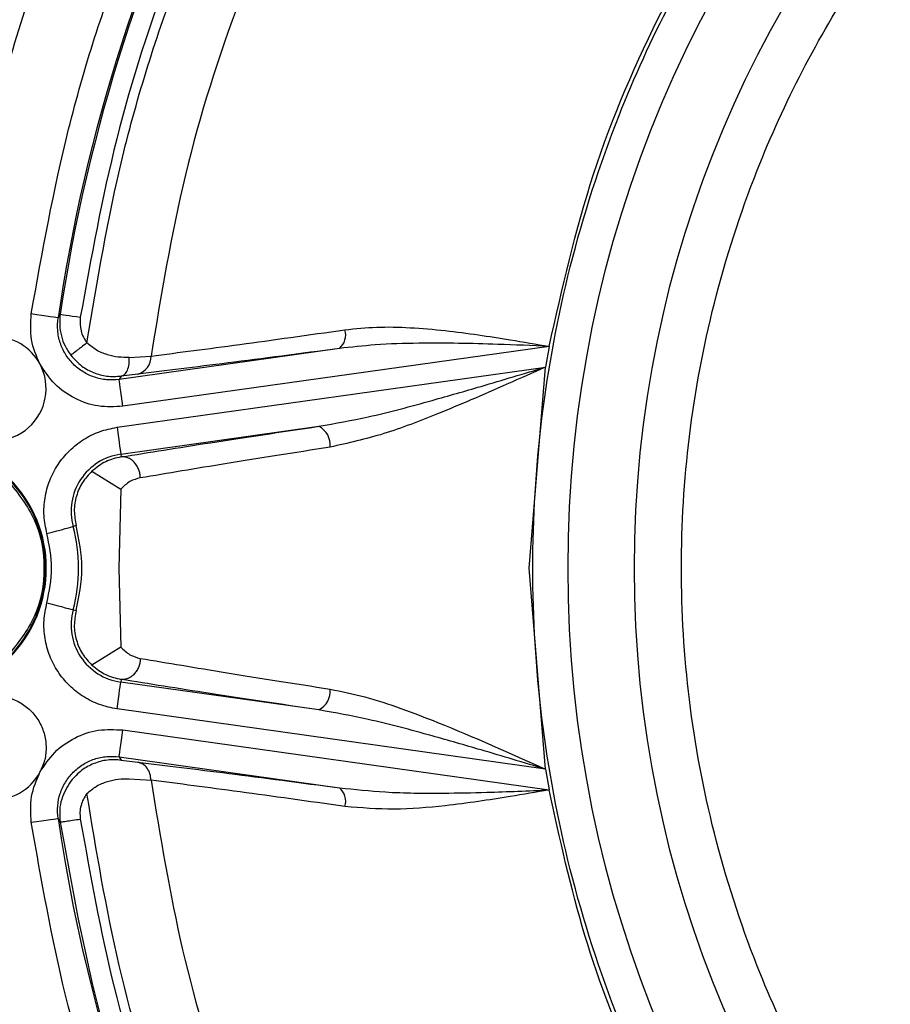
# Model space of a CAD drawing. Units: inches. Extents: x 0.2 to 16.7, y -11.3 to 10.7.
# Drawn here: x 11.9 to 12, y -6.6 to -6.6 of the extents above; entities that cross this region are included whole.
import ezdxf

# ---------------------------------------------------------------- set-up
doc = ezdxf.new("R2010")
doc.units = ezdxf.units.IN
doc.header["$MEASUREMENT"] = 0

msp = doc.modelspace()

# ---------------------------------------------------------------- linework, layer by layer
at = {"color": 7, "linetype": 'Continuous', "lineweight": 25}
for p, q in [((11.90859248207453, -6.573269140166463), (11.90874923759701, -6.573003676566454)), ((11.92903335527315, -6.575491642491927), (11.91303481742296, -6.577740075184507)), ((11.94427428054201, -6.575337233609005), (11.91330872892538, -6.579689135335465)), ((11.94427428054201, -6.575337233609005), (11.94401268889727, -6.57684072557387)), ((11.91376676363412, -6.576137203034357), (11.9153514199947, -6.576040286820608)), ((11.91287691791369, -6.581216621689811), (11.94401268889727, -6.57684072557387)), ((11.91438064454251, -6.577347247722483), (11.91318236238517, -6.577496435332389)), ((11.94281437740694, -6.59144398087582), (11.94401268889727, -6.57684072557387)), ((11.91318236238517, -6.577496435332389), (11.91303481742296, -6.577740075184507)), ((11.9131508587491, -6.58316562317478), (11.92754124451014, -6.581143230537633)), ((11.9131508587491, -6.58316562317478), (11.91317878375984, -6.583364324879361)), ((11.91105827225617, -6.58439848893261), (11.91314205885076, -6.58570638849031)), ((11.91314211751675, -6.585706681820255), (11.91300401777876, -6.59144398087582)), ((11.90991064818029, -6.588357739195013), (11.90968581077763, -6.588418751823523)), ((11.91300401777876, -6.59144398087582), (11.91314211751675, -6.597181279931384)), ((11.94401268889727, -6.606047236177768), (11.94281437740694, -6.59144398087582)), ((11.90968581077763, -6.594469268594104), (11.90991064818029, -6.594530222556625)), ((11.91314205885076, -6.597181573261329), (11.91105827225617, -6.598489472819028)), ((11.91317878375984, -6.599523636872277), (11.9131508587491, -6.599722338576858)), ((11.92754124451014, -6.601744789879994), (11.9131508587491, -6.599722338576858)), ((11.94401268889727, -6.606047236177768), (11.91287691791369, -6.601671398727816)), ((11.91330872892538, -6.603198826416174), (11.94427428054201, -6.607550786808623)), ((11.91303481742296, -6.605147886567131), (11.92903335527315, -6.607396319259712)), ((11.91303481742296, -6.605147886567131), (11.91318250905014, -6.605391585085238)), ((11.91318250905014, -6.605391585085238), (11.91438046854455, -6.605540655363166)), ((11.94401268889727, -6.606047236177768), (11.94427428054201, -6.607550786808623)), ((11.91376714496305, -6.606751404043161), (11.91535136132871, -6.606847616265043)), ((11.90874920826401, -6.609884167853206), (11.90859248207453, -6.609618821585175))]:
    msp.add_line(p, q, dxfattribs=at)
at = {"color": 7, "linetype": 'Continuous', "lineweight": 25, "flags": 128}
for points in [[(11.90859248207453, -6.573269140166463), (11.90855217854012, -6.573263273567568), (11.90843936384336, -6.573246671092694), (11.90825837926744, -6.573220095399699), (11.90801608873307, -6.573184543810394), (11.90772164413452, -6.573141306976537), (11.90738630934167, -6.573092086211806), (11.90702278554113, -6.573038758827848), (11.90664491790629, -6.5729832608023)], [(11.90874923759701, -6.573003676566454), (11.90877945058132, -6.573008193847604), (11.90886401760439, -6.573020807035229), (11.90899971203684, -6.573041046801418), (11.90918140060462, -6.573068150488313), (11.90940213138806, -6.573101062108115), (11.90965354448371, -6.573138549675056), (11.90992610666838, -6.5731792052054), (11.91020940472903, -6.573221444717445)], [(11.91330872892538, -6.579689135335465), (11.91325587086933, -6.579313027680293), (11.91320500745691, -6.578950999862469), (11.91315801599976, -6.578616779723408), (11.91311671514353, -6.578322804452769), (11.91308263020395, -6.578080220588451), (11.91305702249977, -6.577898062692755), (11.91304088935281, -6.577783253352377), (11.91303481742296, -6.577740075184507)], [(11.91287691791369, -6.581216621689811), (11.91292977596974, -6.581592729344985), (11.91298066871515, -6.581954698496819), (11.91302763083931, -6.582288977301868), (11.91306896102853, -6.582582893906518), (11.91310304596811, -6.582825536436824), (11.91312865367228, -6.583007635666532), (11.91314478681925, -6.583122445006912), (11.9131508587491, -6.58316562317478)], [(11.90778629405434, -6.588934132536467), (11.90815283915332, -6.588834693685194), (11.90850565641088, -6.588738950791225), (11.90883139931453, -6.588650541145873), (11.90911789467158, -6.588572808710512), (11.90935431860706, -6.588508686784587), (11.90953181255663, -6.588460522007657), (11.90964371793056, -6.58843013302538), (11.90968581077763, -6.588418751823523)], [(11.90778629405434, -6.59395382921517), (11.90815283915332, -6.594053326732434), (11.90850565641088, -6.594149010960414), (11.90883139931453, -6.594237420605765), (11.90911789467158, -6.594315153041126), (11.90935431860706, -6.594379274967051), (11.90953181255663, -6.594427439743981), (11.90964371793056, -6.594457828726259), (11.90968581077763, -6.594469268594104)], [(11.91287691791369, -6.601671398727816), (11.91292977596974, -6.601295232406654), (11.91298066871515, -6.600933263254819), (11.91302763083931, -6.60059898444977), (11.91306896102853, -6.600305067845119), (11.91310304596811, -6.600062483980802), (11.91312865367228, -6.599880326085106), (11.91314478681925, -6.599765516744727), (11.9131508587491, -6.599722338576858)], [(11.91303481742296, -6.605147886567131), (11.91304088935281, -6.605104708399263), (11.91305702249977, -6.604989899058883), (11.91308263020395, -6.604807741163187), (11.91311671514353, -6.604565157298869), (11.91315801599976, -6.60427118202823), (11.91320500745691, -6.60393696188917), (11.91325587086933, -6.603574992737335), (11.91330872892538, -6.603198826416174)], [(11.90664491790629, -6.609904700949339), (11.90702278554113, -6.60984926158978), (11.90738630934167, -6.609795875539833), (11.90772164413452, -6.609746654775102), (11.90801608873307, -6.609703417941244), (11.90825837926744, -6.609667866351939), (11.90843936384336, -6.609641290658944), (11.90855217854012, -6.609624746850059), (11.90859248207453, -6.609618821585175)]]:
    msp.add_lwpolyline(points, dxfattribs=at)
at = {"color": 7, "linetype": 'Continuous', "lineweight": 25}
for centre, radius in [((12.03239449188572, -6.591443985986406), 0.0867460379884015), ((12.03239449188571, -6.591443985986406), 0.081915843807189)]:
    msp.add_circle(centre, radius, dxfattribs=at)
for centre, radius, start, end in [((12.03239449188572, -6.591443985986409), 0.1338582677165366, 133.0012482874579, 172.998751712541), ((12.03239449188572, -6.591443985986408), 0.1335143642406972, 133.001248287458, 172.9987517125398), ((12.03239449188572, -6.591443985986408), 0.1251289914640797, 134.3516780026872, 171.6483219973107), ((12.03239449188572, -6.591443985986409), 0.1250127717211653, 134.4824991246215, 171.5175008753775), ((11.92821162110922, -6.574508037483338), 0.0012816886708933, 309.876429900295, 17.05020184136811), ((11.90393980043908, -6.578401630830268), 0.0037827784768982, 28.32589130147218, 90), ((11.90393980043908, -6.578401630830268), 0.0037827784771226, 158.7451866119475, 27.82957318408453), ((11.90393980043908, -6.578401630830268), 0.0037827784768987, 27.82957316980067, 28.32589130147125), ((11.91406216753375, -6.576096678138764), 0.001290485137008, 284.2875585728316, 2.504495078158919), ((11.92683794916531, -6.582504069362789), 0.0015318311428195, 354.2707321365175, 62.66961933366399), ((11.89853622372155, -6.591443985931294), 0.0092027574971885, 315.0000017469078, 134.9999982696867), ((11.89853622416918, -6.591443985986399), 0.0091465099094349, 314.9999999999882, 134.9999999999882), ((11.91373472027661, -6.587320127105043), 0.0041953102752941, 97.99999999995832, 195.180755781478), ((11.89853622416918, -6.591443985986404), 0.0115527212207703, 344.8192442185415, 15.18075578145847), ((11.91373472027661, -6.595567844867766), 0.0041953102752955, 164.8192442185283, 262.0000000000434), ((11.92683771980432, -6.600383820754002), 0.0015320522098168, 297.3357635380199, 5.725745951096869), ((11.90393976661244, -6.604486326700137), 0.0037827521868762, 201.254947163561, 331.9222865921661), ((11.92821147379439, -6.608379968007555), 0.0012818166890241, 342.9535980531398, 50.11977020507544), ((12.03239449188572, -6.591443985986409), 0.1338582677165359, 187.0012482874579, 236.9987517125429), ((12.03239449188572, -6.591443985986408), 0.1335143642406967, 187.0012482874572, 236.9987517125414), ((12.03239449188572, -6.591443985986408), 0.1251289914640776, 188.3516780026865, 235.3606313704841)]:
    msp.add_arc(centre, radius, start, end, dxfattribs=at)
for points, knots in [([(11.90085244348811, -6.575289772823942), (11.90164256711484, -6.570249158590455), (11.90322954552962, -6.560124988504734), (11.90783413298178, -6.545363665023089), (11.91402939778908, -6.531133603738573), (11.92190020455136, -6.517757446761618), (11.93113602087048, -6.505355915455452), (11.93839356990248, -6.498121370692615), (11.94200695740099, -6.494519436556426)], [0, 0, 0, 0, 0.1653504589556176, 0.3321095590091536, 0.5000001854869679, 0.6679008519362557, 0.8346545225409896, 1, 1, 1, 1]), ([(11.90664491790629, -6.5729832608023), (11.90744837008921, -6.568487562631645), (11.90906120338901, -6.559462991077083), (11.91332903222957, -6.546315803069125), (11.91891669834418, -6.53362452005781), (11.92589986508331, -6.521644127751268), (11.93402742910241, -6.510463509256381), (11.94038072782343, -6.503854001709998), (11.94354570762522, -6.50056138809262)], [0, 0, 0, 0, 0.1655191011811176, 0.3322596214324592, 0.4999997381085306, 0.6677289099666781, 0.8344747610881088, 1, 1, 1, 1]), ([(12.03239449723641, -6.680747167904449), (12.02876423980936, -6.680619095318471), (12.02139146093254, -6.680358989561355), (12.01033946282341, -6.678215043140378), (12.00023146277429, -6.674969604283842), (11.99124454498218, -6.670874264955762), (11.98338927646013, -6.666284834101167), (11.97598632776677, -6.660884378196154), (11.96913657715578, -6.654702420744233), (11.9629542179983, -6.647852460144109), (11.95755427178747, -6.640449775988524), (11.95296350589577, -6.632594235598812), (11.94887267524198, -6.623607601715228), (11.94560628147129, -6.61349936504774), (11.94354070053171, -6.602447412436153), (11.94287000433986, -6.591444293251676), (11.9435406917188, -6.58044117538964), (11.94560607161513, -6.56938918324963), (11.94887247242601, -6.559280966938178), (11.95296329295994, -6.550293999862554), (11.95755389168585, -6.542438778103446), (11.96295401892546, -6.535035821149893), (11.96913606626082, -6.528186043496801), (11.97598603811344, -6.522003783254562), (11.98338870103981, -6.516603520139302), (11.99124421908592, -6.512013837012696), (12.00023085594242, -6.507918589653352), (12.01033902596096, -6.50467308391704), (12.02139099041553, -6.502528909642891), (12.02876408059197, -6.502268845937094), (12.03239449723641, -6.50214079384719)], [0, 0, 0, 0, 0.038815719394868, 0.0788317968610626, 0.119975682838549, 0.152137676453214, 0.1843034298024889, 0.2171498413734156, 0.2499999686836285, 0.2828463018703569, 0.3156965206431775, 0.34785862958907, 0.3800243633725132, 0.4211649061959027, 0.4611834381145045, 0.499999986466151, 0.5388131744074095, 0.5788318158704084, 0.6199756023009578, 0.6521377429639031, 0.6843034587434229, 0.7171497241453973, 0.7499999992003772, 0.7828464100636656, 0.815696544338863, 0.8478585629547892, 0.8800242967382325, 0.9211649391084274, 0.9611826099534603, 1, 1, 1, 1]), ([(11.91069149249325, -6.575083620538765), (11.91144672378994, -6.570571762744206), (11.91296321329213, -6.561512041555699), (11.91716289556039, -6.548308395812416), (11.92273825722409, -6.535571844828582), (11.92976524705438, -6.52357485151366), (11.93797850776338, -6.512416183210201), (11.944416839055, -6.505863942068178), (11.94762325785434, -6.502600793866564)], [0, 0, 0, 0, 0.1654291424959465, 0.3321784452680181, 0.500000142085524, 0.6678105017794703, 0.8345629319469037, 1, 1, 1, 1]), ([(11.94583356386237, -6.503305137729923), (11.94278526959206, -6.506489549542913), (11.93666652318142, -6.512881520469256), (11.92883424353595, -6.523680876485149), (11.92209951812923, -6.535245531252044), (11.91670203426158, -6.547491717930443), (11.91256863025594, -6.560175812278293), (11.91099391151066, -6.568883416410079), (11.91020940472903, -6.573221444717445)], [0, 0, 0, 0, 0.1655354910811876, 0.3322742498167147, 0.4999997146715727, 0.6677136728391166, 0.8344587705689888, 1, 1, 1, 1]), ([(11.95113685193167, -6.505807828818622), (11.9479986912512, -6.508987228931741), (11.94172237687247, -6.515346022084016), (11.93375582723217, -6.526158143063471), (11.92697508220361, -6.53772979039323), (11.92159901999485, -6.550017161934235), (11.91753435783453, -6.562817412320588), (11.91607906636578, -6.571632659416086), (11.9153514199947, -6.576040286820608)], [0, 0, 0, 0, 0.1666667844293535, 0.3333331980356686, 0.4999999799397193, 0.6666666510508741, 0.8333331796883067, 1, 1, 1, 1]), ([(12.03239449723641, -6.669950279297694), (12.0292031396219, -6.669837667387355), (12.02272176594351, -6.669608962253143), (12.01300594769141, -6.667724344995964), (12.00412008924383, -6.664871161190595), (11.99621964116236, -6.661271065722969), (11.98931414899149, -6.657236437376445), (11.98280616538807, -6.652488968008309), (11.97678457445867, -6.647054407056184), (11.97134970682519, -6.641032555946447), (11.9666026101827, -6.634524911514807), (11.96256683338204, -6.627619132631177), (11.95897061581507, -6.619719012169034), (11.95609914599489, -6.610832878505841), (11.95428328673637, -6.601117124986688), (11.9536936706234, -6.591444292801738), (11.95428328744377, -6.581771466464276), (11.95609889552689, -6.572055663668089), (11.95897038957376, -6.563169562140104), (11.96256668961348, -6.555269153130741), (11.96660222218403, -6.548363635664907), (11.97134947715786, -6.541855680715098), (11.97678406298161, -6.535834051055513), (11.98280591367228, -6.530399261570055), (11.98931355526181, -6.525651895212447), (11.99621933814055, -6.521617061565204), (12.00411947507104, -6.518017004181361), (12.01300553171278, -6.515163881572489), (12.02272128658102, -6.513278913471107), (12.02920297867237, -6.513050266079454), (12.03239449723641, -6.512937682453945)], [0, 0, 0, 0, 0.0388158067657379, 0.0788315753562024, 0.1199756808263743, 0.1521374636120988, 0.1843033794730947, 0.217149590299867, 0.2499999895444902, 0.2828461698773562, 0.3156965894227793, 0.3478583596690824, 0.3800243380295398, 0.4211646806580832, 0.461183146153956, 0.5000000074125103, 0.5388130461059009, 0.5788316143467682, 0.6199756832451176, 0.6521374070542867, 0.6843034256685291, 0.7171495403762864, 0.7500000279809815, 0.7828460402498139, 0.8156966260668351, 0.8478583963131383, 0.8800243253542265, 0.92116466798277, 0.9611822928195701, 1, 1, 1, 1]), ([(11.94427428054201, -6.575337233609005), (11.94522589769225, -6.571125219239679), (11.94713925444504, -6.56265638685854), (11.95233266154287, -6.550650459924652), (11.95899303153445, -6.539391993509675), (11.96471983488969, -6.532866209930713), (11.96756808078338, -6.529620588398259)], [0, 0, 0, 0, 0.2486773450880118, 0.4999998974063299, 0.7513231814123982, 1, 1, 1, 1]), ([(11.90726965202264, -6.576606765609929), (11.90702092804736, -6.57602771176409), (11.90652353199812, -6.574869724903821), (11.90660445875169, -6.573612038424581), (11.90664491790629, -6.5729832608023)], [0, 0, 0, 0, 0.5000521730494477, 1, 1, 1, 1]), ([(11.90874923759701, -6.573003676566454), (11.90872559877777, -6.573266358335749), (11.90867830354885, -6.573791917344823), (11.90880937687783, -6.574575779978469), (11.9090745468869, -6.575326621369332), (11.9093718706325, -6.575763429962121), (11.90952110601365, -6.575982676819456)], [0, 0, 0, 0, 0.2497544645519015, 0.4996947799405299, 0.7488823502621373, 0.9999999999999999, 0.9999999999999999, 0.9999999999999999, 0.9999999999999999]), ([(11.91303481742296, -6.577740075184507), (11.9127286308234, -6.577762215953588), (11.91211899712155, -6.577806299394982), (11.91121697821706, -6.577603128937178), (11.91038630125373, -6.577213946779932), (11.90966787404983, -6.576639875135956), (11.90909970896084, -6.575917175748741), (11.90871654911626, -6.57508371928505), (11.90852044228965, -6.574181247662953), (11.90856849268328, -6.573572873771782), (11.90859248207453, -6.573269140166463)], [0, 0, 0, 0, 0.1257311239056936, 0.2503373126529914, 0.3753338758033248, 0.5004610007827686, 0.6251223702210092, 0.7500262446224852, 0.8751993945537917, 1, 1, 1, 1]), ([(11.91020940472903, -6.573221444717445), (11.91019849586141, -6.57355225070435), (11.91018210525541, -6.574049287682584), (11.91041416103101, -6.574674051042248), (11.9105989603759, -6.574946966974799), (11.91069149249325, -6.575083620538765)], [0, 0, 0, 0, 0.4983930369694448, 0.7488370189034478, 1, 1, 1, 1]), ([(11.9153514199947, -6.576040286820608), (11.9173864880493, -6.575779803302123), (11.92139451415094, -6.575266786187648), (11.92678399543528, -6.574506490911245), (11.92943697727714, -6.574132234195928)], [0, 0, 0, 0, 0.5077482039767525, 1, 1, 1, 1]), ([(11.92943697727714, -6.574132234195928), (11.9302013591586, -6.574053117369877), (11.93175165361423, -6.573892655198091), (11.93419618640086, -6.573957565475801), (11.93666532724283, -6.574165912500789), (11.93909520700032, -6.574484335529071), (11.94161401770519, -6.574880406277742), (11.94333220054776, -6.575175457154569), (11.94427428054201, -6.575337233609005)], [0, 0, 0, 0, 0.162234153079079, 0.3290380294616273, 0.5004232869908842, 0.6605190019838783, 0.8138625012797616, 1, 1, 1, 1]), ([(11.91069149249325, -6.575083620538765), (11.91054606196217, -6.575195320328992), (11.91032250351384, -6.575367027271118), (11.91005284605483, -6.575574216332329), (11.9098667232459, -6.575717153855301), (11.90971566877726, -6.575833154651536), (11.9095676323718, -6.57594694771824), (11.90953944339895, -6.575968594945835), (11.90952110601365, -6.575982676819456)], [0, 0, 0, 0, 0.2397419329845389, 0.3685356447677661, 0.499989169391548, 0.6314304396311206, 0.7602395065700804, 1, 1, 1, 1]), ([(11.91376676363412, -6.576137203034357), (11.91350399919168, -6.576141051643761), (11.91299334459659, -6.576148531004586), (11.91216743427725, -6.575966487522769), (11.91136231392881, -6.575643525246178), (11.91091071019626, -6.575266591769795), (11.91069149249325, -6.575083620538765)], [0, 0, 0, 0, 0.2576871213232379, 0.5007873644514268, 0.757671960186419, 1, 1, 1, 1]), ([(11.94427428054201, -6.575337233609005), (11.94302876021845, -6.575284584141447), (11.94082913921374, -6.575191603824278), (11.93766799766858, -6.575105156324571), (11.93469528797148, -6.57509566572126), (11.93180116304739, -6.575181720642342), (11.92989872338864, -6.575394743968331), (11.92903335527315, -6.575491642491927)], [0, 0, 0, 0, 0.2424940175640159, 0.4282506872492259, 0.6171777424583166, 0.8258645555189255, 1, 1, 1, 1]), ([(11.90952034335579, -6.575983263479346), (11.90977336849166, -6.576261844946577), (11.91024938823822, -6.576785944178749), (11.91117379318722, -6.577279357040847), (11.91216411309121, -6.577555377174632), (11.91283221636305, -6.577516936870171), (11.91318242105116, -6.577496787328323)], [0, 0, 0, 0, 0.2652924688547256, 0.4990984526342854, 0.7374386901489922, 1, 1, 1, 1]), ([(11.92903335527315, -6.575491642491927), (11.92621978824492, -6.575861266135905), (11.92061320251304, -6.576597813951438), (11.91645308153843, -6.577098047589817), (11.91438064454251, -6.577347247722483)], [0, 0, 0, 0, 0.5018325167541015, 0.9999999999999999, 0.9999999999999999, 0.9999999999999999, 0.9999999999999999]), ([(11.91330872892538, -6.579689135335465), (11.91270561964756, -6.579720169082418), (11.91150183445422, -6.579782111364605), (11.90977674981086, -6.579178893477489), (11.9082743308241, -6.578143555668002), (11.90761477342719, -6.577138252479852), (11.90728505184474, -6.576635687942482)], [0, 0, 0, 0, 0.2508108742801738, 0.5006098030530223, 0.7503481474505044, 1, 1, 1, 1]), ([(11.91318236238517, -6.577496435332389), (11.91326747013344, -6.577464999536787), (11.91344328665151, -6.577400059126104), (11.91364409683353, -6.577083204724651), (11.91376784420535, -6.576645234952629), (11.9137671161116, -6.57630292076586), (11.91376676363412, -6.576137203034357)], [0, 0, 0, 0, 0.2420249823662717, 0.4999778580166304, 0.7579342654378312, 1, 1, 1, 1]), ([(11.92754124451014, -6.581143230537633), (11.92873830731727, -6.580929440552128), (11.93148687665702, -6.580438558540087), (11.93541487536843, -6.579372116652277), (11.93970725222871, -6.578138677755008), (11.94245099265423, -6.577311527306882), (11.94401268889727, -6.57684072557387)], [0, 0, 0, 0, 0.2177188493733117, 0.4999030548023902, 0.7153522566475579, 1, 1, 1, 1]), ([(11.94401268889727, -6.57684072557387), (11.94307691856693, -6.577257895049039), (11.94126924399296, -6.578063762288945), (11.93865695202331, -6.579210630860572), (11.93567552695261, -6.580452210026573), (11.93225634363052, -6.581785631789915), (11.92965914623214, -6.582366772444331), (11.92836212836055, -6.582656989050565)], [0, 0, 0, 0, 0.1790722540254345, 0.3459228723223674, 0.5002877177223675, 0.7504480170942577, 1, 1, 1, 1]), ([(11.90778629405434, -6.588934132536467), (11.90769737864824, -6.588506591521211), (11.90751962425711, -6.587651876953911), (11.90760692083368, -6.586335437776625), (11.90794692338893, -6.585068539778997), (11.90855113127582, -6.583900936436868), (11.9093866559762, -6.58288589100538), (11.9104171658378, -6.582074947501283), (11.91159272137535, -6.581475959664264), (11.91244849459915, -6.581303139937825), (11.91287691791369, -6.581216621689811)], [0, 0, 0, 0, 0.1250599890814357, 0.2500124915271815, 0.375005205896517, 0.4999998803720004, 0.6249882147597736, 0.7499827739580583, 0.8748345873715904, 1, 1, 1, 1]), ([(11.91317878375984, -6.583364324879361), (11.91522255296119, -6.583035161088841), (11.91929587787639, -6.582379122692615), (11.9247991900638, -6.581554235133218), (11.92754124451014, -6.581143230537633)], [0, 0, 0, 0, 0.501744703378677, 1, 1, 1, 1]), ([(11.92836212836055, -6.582656989050565), (11.92576020618135, -6.583067188561519), (11.92047419345521, -6.583900541631217), (11.91655632383933, -6.584558020419562), (11.91456693839043, -6.584891869899698)], [0, 0, 0, 0, 0.4922277554010798, 1, 1, 1, 1]), ([(11.91317878375984, -6.583364324879361), (11.91279622075441, -6.583451755409607), (11.912032693973, -6.583626250983944), (11.91138276261559, -6.584141240283209), (11.91105847758714, -6.584398195602666)], [0, 0, 0, 0, 0.501047264820594, 1, 1, 1, 1]), ([(11.91456693839043, -6.584891869899698), (11.91456024350618, -6.584795197167884), (11.91454637184406, -6.584594893260839), (11.91446212822516, -6.584294509463009), (11.91432614188067, -6.584004773269236), (11.91413810454782, -6.583749218597485), (11.91391160650288, -6.583548564621771), (11.91366480490847, -6.583417180300271), (11.91341630730624, -6.583351428305432), (11.91325610221082, -6.583360126798227), (11.91317878375984, -6.583364324879361)], [0, 0, 0, 0, 0.1148619520134132, 0.2379915962613026, 0.3673162313255333, 0.5000023246618127, 0.6326814410016401, 0.7620115045028055, 0.8851415944408321, 1, 1, 1, 1]), ([(11.91105847758714, -6.584398195602666), (11.91081114783034, -6.584663469206878), (11.91031648849035, -6.585194016229102), (11.90988714127047, -6.586204800042342), (11.90970937548281, -6.587288487752425), (11.90984355753794, -6.588001323411737), (11.90991064818029, -6.588357739195013)], [0, 0, 0, 0, 0.2500030498639219, 0.5000059242439726, 0.7500043974851003, 1, 1, 1, 1]), ([(11.90492421511733, -6.585056017336785), (11.90566524594817, -6.585989103611134), (11.90714730481622, -6.587855272642163), (11.90778164401938, -6.59144398087582), (11.90714730481622, -6.595032689109475), (11.90566524594817, -6.596898858140506), (11.90492421511733, -6.597831944414853)], [0, 0, 0, 0, 0.2500004712414068, 0.5, 0.7499995287585931, 1, 1, 1, 1]), ([(11.91456693839043, -6.584891869899698), (11.91431036676264, -6.584955939555804), (11.91379590969164, -6.585084406946779), (11.91336041895903, -6.585498904016245), (11.91314211751675, -6.585706681820255)], [0, 0, 0, 0, 0.4987231049023311, 1, 1, 1, 1]), ([(11.91287691791369, -6.601671398727816), (11.91244889645302, -6.601584840540474), (11.91159320946136, -6.60141179614496), (11.91041743243844, -6.600813329887324), (11.90938665541276, -6.600002087592012), (11.90855116415486, -6.598987062062521), (11.90794691282938, -6.5978194402321), (11.90760711737764, -6.596552898052421), (11.9075192313145, -6.595236456985531), (11.90769719660742, -6.594381739375009), (11.90778629405434, -6.59395382921517)], [0, 0, 0, 0, 0.1250588035654655, 0.2500136120168192, 0.3750022292366004, 0.4999964420575212, 0.6249845836066211, 0.7499832124713227, 0.8748303273537608, 1, 1, 1, 1]), ([(11.90991064818029, -6.594530222556625), (11.90984355730782, -6.594886657582403), (11.90970937840509, -6.595599512533979), (11.90988712811956, -6.59668320639381), (11.91031650694858, -6.597693956308175), (11.91081114989408, -6.598224491754263), (11.91105847758714, -6.598489766148973)], [0, 0, 0, 0, 0.2500087989960029, 0.5000070066416156, 0.7499972157364553, 1, 1, 1, 1]), ([(11.91314211751675, -6.597181279931384), (11.91336030031713, -6.597388951316782), (11.91379579144216, -6.597803461741536), (11.91431023374482, -6.597931967829489), (11.91456693839043, -6.597996091851941)], [0, 0, 0, 0, 0.5010040109900031, 0.9999999999999999, 0.9999999999999999, 0.9999999999999999, 0.9999999999999999]), ([(11.91456693839043, -6.597996091851941), (11.91456024350749, -6.598092764593527), (11.91454637184809, -6.598293068520821), (11.91446212820731, -6.598593452155641), (11.914326141952, -6.598883189013745), (11.91413810427431, -6.599138741116762), (11.9139116075117, -6.599339404644728), (11.9136647983567, -6.599470756323966), (11.91341631325152, -6.599536626549936), (11.91325610314434, -6.599527865205669), (11.91317878375984, -6.599523636872277)], [0, 0, 0, 0, 0.1148614140864328, 0.2379904816876905, 0.3673145110926127, 0.4999999830270416, 0.6326784779976936, 0.7620079358141277, 0.8851420784834104, 0.9999999999999999, 0.9999999999999999, 0.9999999999999999, 0.9999999999999999]), ([(11.91456693839043, -6.597996091851941), (11.91655632383933, -6.598329941332075), (11.92047419345521, -6.598987420120421), (11.92576020618134, -6.599820773190119), (11.92836212836055, -6.600230972701073)], [0, 0, 0, 0, 0.5077722445989202, 1, 1, 1, 1]), ([(11.91105847758714, -6.598489766148973), (11.91138469315543, -6.598748022441114), (11.91203481252801, -6.599262704862573), (11.91279836505649, -6.599436865969275), (11.91317878375984, -6.599523636872277)], [0, 0, 0, 0, 0.5017779534981087, 0.9999999999999999, 0.9999999999999999, 0.9999999999999999, 0.9999999999999999]), ([(11.92754124451014, -6.601744789879994), (11.92478654020539, -6.60133185921118), (11.91928380735301, -6.600506998570738), (11.91521214508307, -6.599851158889822), (11.91317878375984, -6.599523636872277)], [0, 0, 0, 0, 0.5006065856089364, 0.9999999999999999, 0.9999999999999999, 0.9999999999999999, 0.9999999999999999]), ([(11.92836212836055, -6.600230972701073), (11.92919863186133, -6.600399589052306), (11.93090779420884, -6.600744109689019), (11.93351803383332, -6.601618667930959), (11.93789243616331, -6.603294940907376), (11.94139831019735, -6.604871542551447), (11.94401268889727, -6.606047236177767)], [0, 0, 0, 0, 0.1613953724916254, 0.3297665741603008, 0.5001976752528209, 1, 1, 1, 1]), ([(11.90393977048972, -6.600703585908072), (11.904264581528, -6.600727856572234), (11.90491421084959, -6.600776398441925), (11.90582428981478, -6.601161040712228), (11.90661013714731, -6.6017471443716), (11.90721942960612, -6.602518726217516), (11.90761337407431, -6.603419475740668), (11.90776071925149, -6.604388685684174), (11.90767167172912, -6.605372690548703), (11.90740878523992, -6.605968732575128), (11.90727733726719, -6.606266764308427)], [0, 0, 0, 0, 0.124997940621906, 0.2499986693678346, 0.374997140569522, 0.4999967910318048, 0.6250022868360033, 0.74999911270342, 0.8749950599721447, 1, 1, 1, 1]), ([(11.94401268889727, -6.606047236177768), (11.94245099996275, -6.605576462857125), (11.93970722947164, -6.604749349392576), (11.93541486929639, -6.603515849973612), (11.93148686614688, -6.602449379989103), (11.92873830822709, -6.601958555753307), (11.92754124451014, -6.601744789879994)], [0, 0, 0, 0, 0.2846453223541615, 0.5001005121073032, 0.7822816340270439, 1, 1, 1, 1]), ([(11.90727733726719, -6.606266764308427), (11.90760722668702, -6.605761299195914), (11.90826693392132, -6.604750478686472), (11.90977391816524, -6.603709835380243), (11.91150201908757, -6.603105659593153), (11.91270658881205, -6.60316777578469), (11.91330872892538, -6.603198826416174)], [0, 0, 0, 0, 0.2501159370073997, 0.5001775841835784, 0.7501488539980253, 1, 1, 1, 1]), ([(11.90859248207453, -6.609618821585175), (11.90856843890385, -6.609312728134698), (11.90852056899272, -6.608703296605584), (11.90871814000158, -6.607799947953794), (11.90910196234418, -6.606966741129069), (11.90967137786473, -6.606244605000795), (11.91039033828273, -6.605671745720898), (11.9112212664832, -6.605283249731455), (11.91212240197086, -6.605081481011355), (11.91273098145194, -6.605125773398757), (11.91303481742296, -6.605147886567131)], [0, 0, 0, 0, 0.1257554430738442, 0.2503788690914957, 0.3753842747524561, 0.5005117820624824, 0.6251720291450242, 0.7500667809751167, 0.8752197458985062, 1, 1, 1, 1]), ([(11.91318242105116, -6.605392113079139), (11.91284734569048, -6.605371519948701), (11.91218217587751, -6.605330639805517), (11.91119064953673, -6.605600140749192), (11.91025167649115, -6.6060996859181), (11.90977451349153, -6.606625892624177), (11.9095208420167, -6.606905636928116)], [0, 0, 0, 0, 0.2515542928320775, 0.4993692212291981, 0.7338524820762342, 1, 1, 1, 1]), ([(11.91535136132871, -6.606847616265043), (11.91533257379008, -6.606689836041086), (11.91529388826351, -6.606364949893616), (11.91507360770938, -6.605951074944192), (11.91476004414416, -6.605646388054424), (11.91450454172299, -6.60557521657069), (11.91438046854455, -6.605540655363166)], [0, 0, 0, 0, 0.2428288534010104, 0.5000102591930845, 0.7572026282823302, 1, 1, 1, 1]), ([(11.91438046854455, -6.605540655363166), (11.9164690688584, -6.605791871610278), (11.92063187765771, -6.606292573059506), (11.92623932483125, -6.607029252819181), (11.92903335527315, -6.607396319259712)], [0, 0, 0, 0, 0.5017286199171888, 1, 1, 1, 1]), ([(11.90664491790629, -6.609904700949339), (11.90660454431444, -6.609271803628789), (11.90652395026561, -6.60800840953323), (11.90702652657783, -6.606846576859675), (11.90727733726719, -6.606266764308427)], [0, 0, 0, 0, 0.5009500382933614, 1, 1, 1, 1]), ([(11.91069146316025, -6.607804751874797), (11.91091104790312, -6.607621363615054), (11.91136365253339, -6.60724336660845), (11.91216995520788, -6.606920749456963), (11.91299546184743, -6.606739315273773), (11.91350502501198, -6.606747297814093), (11.91376714496305, -6.606751404043161)], [0, 0, 0, 0, 0.2427395775807974, 0.5003310126766948, 0.7429696264851957, 1, 1, 1, 1]), ([(11.9095208420167, -6.606905636928116), (11.90926358835194, -6.60732795236984), (11.90886341459955, -6.60798488977507), (11.90867960429074, -6.609036069436566), (11.90872481151207, -6.609595944718929), (11.90874809361022, -6.609884285185183)], [0, 0, 0, 0, 0.4660904552563034, 0.7250321064011966, 0.9999999999999999, 0.9999999999999999, 0.9999999999999999, 0.9999999999999999]), ([(11.91535136132871, -6.606847616265043), (11.91602397889749, -6.610975247629018), (11.91736921165087, -6.619230495726097), (11.92103752584943, -6.631253461299607), (11.92586609184364, -6.642840552392105), (11.93192210321966, -6.653843339401093), (11.93910009384946, -6.664149313649212), (11.94734598005657, -6.673614078318365), (11.95649696129527, -6.682231975117583), (11.96330041507186, -6.687097360687752), (11.96670214145345, -6.689530053110476)], [0, 0, 0, 0, 0.1250000236963874, 0.2499996043155584, 0.3749996196722334, 0.4999996585615115, 0.6249999119973335, 0.7500000212379512, 0.8750000292382909, 1, 1, 1, 1]), ([(11.92943697727714, -6.608755727555711), (11.92678441548243, -6.608381601845026), (11.92139488513677, -6.607621445427615), (11.91738679316843, -6.607108238472553), (11.91535136132871, -6.606847616265043)], [0, 0, 0, 0, 0.4921693774020967, 1, 1, 1, 1]), ([(11.92903335527315, -6.607396319259712), (11.93014354867634, -6.607513440923769), (11.93263280804202, -6.607776049401119), (11.93622242900926, -6.607801912344417), (11.94019496618282, -6.607724855505935), (11.94276269736679, -6.60761528767593), (11.94427428054201, -6.607550786808623)], [0, 0, 0, 0, 0.2230557354702832, 0.500132298559335, 0.705735704716037, 1, 1, 1, 1]), ([(11.96021092577386, -6.70259162488875), (11.95633348767732, -6.699899644018049), (11.94850865310644, -6.694467112419415), (11.93789159065355, -6.684711162981654), (11.92821843891284, -6.673811937620172), (11.91977465921507, -6.661816663901099), (11.91269488638038, -6.648969063085231), (11.90713917803217, -6.635496986122352), (11.90302478970285, -6.621677722992551), (11.90157223095412, -6.612263355692613), (11.90085244348811, -6.607598247593685)], [0, 0, 0, 0, 0.1223922564590304, 0.2469927657652841, 0.3731104128395296, 0.500000041438621, 0.626889860808942, 0.7530075046101984, 0.8776076337466907, 1, 1, 1, 1]), ([(11.91069146316025, -6.607804751874797), (11.91059853122018, -6.607940993519639), (11.91041264607323, -6.60821350798726), (11.9102476013575, -6.608682570314579), (11.91016384475904, -6.609173125281561), (11.91019444513839, -6.609502010566621), (11.91020975672496, -6.609666575700182)], [0, 0, 0, 0, 0.2498147327733948, 0.4996866338777357, 0.7496569787161547, 1, 1, 1, 1]), ([(11.96381932408933, -6.693310196108608), (11.96037522762404, -6.690838710418393), (11.95342884209866, -6.685853979997008), (11.94400475419963, -6.676995297853342), (11.93541233807618, -6.667155634551441), (11.92789321522377, -6.656374537130736), (11.92155788218338, -6.644857914792442), (11.91654205256399, -6.632796017072811), (11.91277404289849, -6.620423005829598), (11.91138176964392, -6.611987286813397), (11.91069146316025, -6.607804751874797)], [0, 0, 0, 0, 0.1225567646170329, 0.2471842889285507, 0.3732313133198705, 0.50000023286353, 0.626769060532286, 0.7528157666828229, 0.8774429672047084, 1, 1, 1, 1]), ([(11.94427428054201, -6.607550786808623), (11.94333226713254, -6.607712391729805), (11.94161420636247, -6.608007129652369), (11.93909483723138, -6.608404979159878), (11.93627210061295, -6.608767300339313), (11.93299383827521, -6.609052608332027), (11.93062190631452, -6.608854630114087), (11.92943697727714, -6.608755727555711)], [0, 0, 0, 0, 0.1861863708101362, 0.3395700065356211, 0.4997171061857473, 0.7500772629184494, 1, 1, 1, 1]), ([(11.97786366851453, -6.662514306532019), (11.97506235070493, -6.660204550544376), (11.96943323116778, -6.655563201922132), (11.9621150548489, -6.647329626456592), (11.95575614677178, -6.638278939684981), (11.95060275405596, -6.628491700622624), (11.94661431358701, -6.618223326321512), (11.94505184008219, -6.61109711917087), (11.94427428054201, -6.607550786808623)], [0, 0, 0, 0, 0.1652069016799494, 0.331975684704083, 0.5000001226108746, 0.6680395283905018, 0.8348010184703583, 1, 1, 1, 1]), ([(11.96015114513112, -6.696012879553646), (11.95671292306211, -6.693486589127176), (11.94978171720276, -6.68839377119544), (11.9403734053782, -6.679414919370353), (11.93178520940258, -6.669486275111027), (11.92424831738228, -6.658644283230724), (11.91786550766049, -6.647085157955688), (11.91276716584137, -6.63498796123042), (11.9088836538035, -6.622576086459788), (11.90738722254153, -6.614106191715202), (11.90664491790629, -6.609904700949339)], [0, 0, 0, 0, 0.1226953748046717, 0.2473449601832279, 0.3733325816956998, 0.4999998707684827, 0.62666724027832, 0.7526550099662283, 0.8773045329431819, 1, 1, 1, 1]), ([(11.90874920826401, -6.609884167853206), (11.90877260715714, -6.609880707029283), (11.90881940428787, -6.609873785478388), (11.90915779338145, -6.609823268745508), (11.90963886347449, -6.60975165785532), (11.9100194600493, -6.609694936258427), (11.91020975672496, -6.609666575700182)], [0, 0, 0, 0, 0.250007939488088, 0.5000088751596582, 0.7500065549202612, 1, 1, 1, 1]), ([(11.90874920826401, -6.609884167853206), (11.90949987277532, -6.614068756385943), (11.91100120036831, -6.622437925481903), (11.91485892810842, -6.634618182701458), (11.91984530443844, -6.646364014443324), (11.92602695831388, -6.657533999429787), (11.93330332602031, -6.668023791376971), (11.94162535725662, -6.677697084996737), (11.9508369060719, -6.686550789477344), (11.95767528057454, -6.691603868133654), (11.96109446490047, -6.694130405300148)], [0, 0, 0, 0, 0.1250000528735297, 0.2499998676854878, 0.3750001177711051, 0.4999999687946053, 0.62499989910653, 0.7500000850198997, 0.875000149457682, 1, 1, 1, 1]), ([(11.91020975672496, -6.609666575700182), (11.91094168168985, -6.61375866474145), (11.9124055363029, -6.621942869007611), (11.91618350419685, -6.633931161159158), (11.92110727749783, -6.645588153756677), (11.92727842275112, -6.656756631754), (11.93455815758492, -6.667236205552411), (11.94284880737271, -6.676839241903342), (11.95192922149082, -6.685530908859584), (11.95861815514213, -6.690468305628413), (11.9619364978399, -6.692917720642519)], [0, 0, 0, 0, 0.1236877724040094, 0.2473763362361072, 0.3733528239405767, 0.5000008740110243, 0.6266491333477329, 0.7526253408570682, 0.8772788105587742, 1, 1, 1, 1])]:
    msp.add_open_spline(points, degree=3, knots=knots, dxfattribs=at)
for points in [[(11.90991064818029, -6.594530222556625), (11.91011628713807, -6.59350147532969), (11.91052756505362, -6.59144398087582), (11.91011628713807, -6.589386486421948), (11.90991064818029, -6.588357739195013)], [(11.90778629405434, -6.59395382921517), (11.90795352145586, -6.593117213102053), (11.90828797625887, -6.59144398087582), (11.90795352145586, -6.589770748649586), (11.90778629405434, -6.588934132536467)]]:
    msp.add_open_spline(points, degree=3, dxfattribs=at)

doc.saveas('drawing.dxf')
